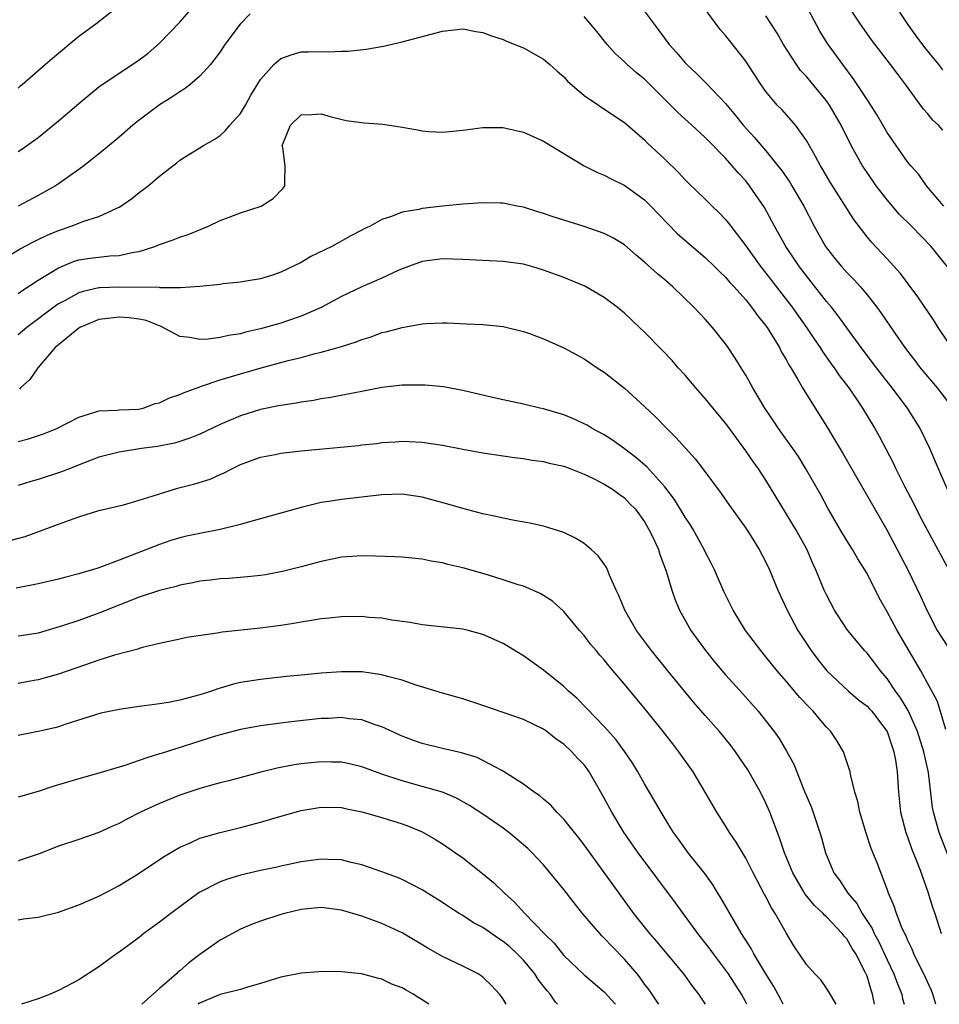
# Model space of a CAD drawing. Units: inches. Extents: x 2547943 to 2550000, y 1518000 to 1521000.
# Drawn here: x 2549483 to 2549574, y 1518000 to 1518097 of the extents above; entities that cross this region are included whole.
import ezdxf

# ---------------------------------------------------------------- set-up
doc = ezdxf.new("R2010")
doc.units = ezdxf.units.IN
doc.header["$MEASUREMENT"] = 0
doc.layers.add('LD25471518_2ft', color=133, linetype='Continuous')

msp = doc.modelspace()

# ---------------------------------------------------------------- linework, layer by layer
at = {"layer": 'LD25471518_2ft'}
for points, elevation in [([(2549483, 1518084.413), (2549483.366, 1518084.634), (2549485, 1518085.792), (2549487, 1518087.424), (2549489, 1518089.168), (2549491, 1518090.793), (2549495, 1518093.484), (2549495.867, 1518094.133), (2549497, 1518095.115), (2549499, 1518097.191), (2549500.558, 1518099)], 9218), ([(2549493, 1518098.805), (2549490.688, 1518097), (2549489, 1518095.8), (2549486.394, 1518093.606), (2549485.732, 1518093), (2549483.402, 1518091), (2549483.172, 1518090.828), (2549483, 1518090.666)], 9216), ([(2549544.466, 1518099), (2549545.931, 1518097), (2549547.433, 1518095), (2549548.18, 1518094.179), (2549549, 1518093.172), (2549549.157, 1518093), (2549550.115, 1518092.115), (2549551.12, 1518091.12), (2549553, 1518089.158), (2549553.982, 1518087.982), (2549554.76, 1518087), (2549555.836, 1518085.836), (2549557, 1518084.457), (2549558.181, 1518083), (2549558.54, 1518082.54), (2549559.361, 1518081.361), (2549559.579, 1518081), (2549560.735, 1518079), (2549561.769, 1518077), (2549562.906, 1518075), (2549563.822, 1518073.822), (2549564.498, 1518073), (2549565, 1518072.437), (2549565.716, 1518071.716), (2549566.353, 1518071), (2549567, 1518070.221), (2549567.958, 1518069), (2549568.401, 1518068.401), (2549570.116, 1518065.884), (2549570.729, 1518065), (2549571, 1518064.637), (2549571.723, 1518063.723), (2549572.264, 1518063), (2549573.942, 1518061), (2549575, 1518059.624)], 9218), ([(2549575, 1518065.577), (2549574.039, 1518067), (2549573.636, 1518067.636), (2549572.022, 1518070.022), (2549570.317, 1518072.317), (2549569, 1518073.776), (2549567.438, 1518075.438), (2549567, 1518075.973), (2549565.685, 1518077.685), (2549563.37, 1518081.37), (2549562.633, 1518082.633), (2549562.4, 1518083), (2549561.919, 1518083.919), (2549561, 1518085.5), (2549559.939, 1518087), (2549559.512, 1518087.512), (2549558.557, 1518088.556), (2549558.121, 1518089), (2549557, 1518090.342), (2549556.538, 1518091), (2549555, 1518093.336), (2549553.38, 1518095.38), (2549553, 1518095.887), (2549552.483, 1518096.483), (2549550.638, 1518099)], 9216), ([(2549574.591, 1518079), (2549572.875, 1518081), (2549572.119, 1518082.119), (2549571.321, 1518083), (2549571, 1518083.393), (2549569, 1518086.284), (2549567.999, 1518087.999), (2549567.364, 1518089), (2549567, 1518089.536), (2549565.641, 1518091.64), (2549564.609, 1518093), (2549563.082, 1518095.082), (2549562.317, 1518096.317), (2549560.916, 1518099)], 9212), ([(2549574.507, 1518086.507), (2549574.07, 1518087), (2549573.52, 1518087.52), (2549573, 1518088.153), (2549572.594, 1518088.594), (2549570.858, 1518091), (2549570.043, 1518092.043), (2549569.332, 1518093), (2549567.452, 1518095.451), (2549566.342, 1518097), (2549565.043, 1518099)], 9210), ([(2549505.979, 1518098.021), (2549504.987, 1518097), (2549503.468, 1518095), (2549503, 1518094.283), (2549502.03, 1518093), (2549501, 1518091.873), (2549500.006, 1518091), (2549499.44, 1518090.56), (2549499, 1518090.323), (2549498.228, 1518089.773), (2549496.995, 1518089.005), (2549495, 1518087.509), (2549494.36, 1518087), (2549493, 1518085.805), (2549491.467, 1518084.533), (2549489.51, 1518083), (2549489, 1518082.621), (2549487, 1518081.195), (2549486.706, 1518081), (2549485, 1518080.043), (2549483.028, 1518079)], 9220), ([(2549575, 1518050.9), (2549574.069, 1518053), (2549573.218, 1518055), (2549572.276, 1518057), (2549571.023, 1518059), (2549569.495, 1518061), (2549567.928, 1518063), (2549566.425, 1518065), (2549565, 1518066.949), (2549564.149, 1518068.149), (2549563.474, 1518069), (2549563, 1518069.562), (2549561, 1518072.082), (2549560.311, 1518073), (2549559.793, 1518073.793), (2549558.975, 1518075), (2549557.849, 1518077), (2549556.858, 1518078.858), (2549555.386, 1518081), (2549555, 1518081.483), (2549554.269, 1518082.269), (2549553.673, 1518083), (2549553, 1518083.754), (2549551.378, 1518085.378), (2549551, 1518085.774), (2549549.671, 1518087), (2549548.267, 1518088.267), (2549547.56, 1518089), (2549545, 1518091.552), (2549544.195, 1518092.195), (2549543.273, 1518093), (2549543, 1518093.281), (2549542.097, 1518094.096), (2549541.301, 1518095), (2549540.28, 1518096.28), (2549539, 1518097.779)], 9220), ([(2549574.973, 1518073), (2549573.351, 1518075), (2549571.404, 1518077), (2549570.193, 1518078.193), (2549569, 1518079.611), (2549567.913, 1518081), (2549567, 1518082.312), (2549566.547, 1518083), (2549565.446, 1518085), (2549564.446, 1518087), (2549563.286, 1518089), (2549563, 1518089.403), (2549561, 1518091.816), (2549560.432, 1518092.432), (2549560.023, 1518093), (2549558.738, 1518095), (2549558.098, 1518096.098), (2549557, 1518097.844)], 9214), ([(2549570.203, 1518098.203), (2549571.013, 1518097), (2549571.834, 1518095.834), (2549572.698, 1518094.698), (2549574.091, 1518093), (2549574.485, 1518092.485)], 9208), ([(2549482.119, 1518074.119), (2549483.224, 1518074.776), (2549484.53, 1518075.47), (2549485, 1518075.684), (2549485.872, 1518076.128), (2549487, 1518076.597), (2549488.24, 1518077), (2549489.497, 1518077.497), (2549491, 1518077.956), (2549492.834, 1518078.834), (2549493, 1518078.899), (2549493.17, 1518079), (2549494.251, 1518079.749), (2549495, 1518080.353), (2549495.886, 1518081), (2549497, 1518081.949), (2549498.316, 1518083), (2549498.706, 1518083.294), (2549499, 1518083.549), (2549499.884, 1518084.116), (2549501, 1518084.774), (2549501.34, 1518085), (2549502.404, 1518085.596), (2549503, 1518085.981), (2549503.535, 1518086.465), (2549503.966, 1518087), (2549505, 1518088.164), (2549505.497, 1518089), (2549506.035, 1518089.966), (2549507, 1518091.541), (2549508.322, 1518093), (2549509, 1518093.611), (2549510.014, 1518093.986), (2549511, 1518094.255), (2549511.742, 1518094.259), (2549513, 1518094.31), (2549513.729, 1518094.271), (2549515, 1518094.326), (2549515.666, 1518094.334), (2549517.461, 1518094.538), (2549519.162, 1518094.838), (2549521, 1518095.242), (2549525, 1518096.324), (2549527, 1518096.533), (2549528.289, 1518096.289), (2549529, 1518096.18), (2549529.848, 1518095.848), (2549531, 1518095.477), (2549531.325, 1518095.325), (2549533, 1518094.649), (2549535, 1518093.531), (2549535.626, 1518093), (2549536.34, 1518092.34), (2549537, 1518091.777), (2549537.367, 1518091.367), (2549539, 1518089.961), (2549541.95, 1518087.95), (2549543, 1518087.258), (2549545, 1518085.545), (2549545.264, 1518085.264), (2549547, 1518083.632), (2549548.335, 1518082.335), (2549549, 1518081.612), (2549549.306, 1518081.306), (2549551, 1518079.677), (2549551.668, 1518079), (2549552.355, 1518078.355), (2549553, 1518077.679), (2549553.306, 1518077.306), (2549553.521, 1518077), (2549555, 1518075.058), (2549556.5, 1518073), (2549557, 1518072.377), (2549559.592, 1518069), (2549561.006, 1518067), (2549561.795, 1518065.795), (2549562.352, 1518065), (2549562.597, 1518064.597), (2549563.427, 1518063.427), (2549563.75, 1518063), (2549564.247, 1518062.247), (2549565.195, 1518061), (2549565.631, 1518060.37), (2549566.555, 1518059), (2549567.779, 1518057), (2549568.218, 1518056.218), (2549569.597, 1518053.597), (2549569.861, 1518053), (2549570.726, 1518051.274), (2549571.594, 1518049.594), (2549572.258, 1518048.258), (2549572.949, 1518046.949), (2549575.1, 1518043)], 9222), ([(2549483, 1518070.338), (2549483.378, 1518070.622), (2549485, 1518071.679), (2549487, 1518072.905), (2549488.476, 1518073.525), (2549489, 1518073.682), (2549490.148, 1518073.852), (2549492.076, 1518074.076), (2549493, 1518074.111), (2549494.449, 1518074.449), (2549495, 1518074.514), (2549496.518, 1518075), (2549497, 1518075.206), (2549498.345, 1518075.655), (2549499, 1518075.923), (2549499.825, 1518076.175), (2549501.841, 1518077), (2549503, 1518077.559), (2549503.899, 1518077.899), (2549505, 1518078.341), (2549507.058, 1518079), (2549508.255, 1518079.745), (2549509.219, 1518080.781), (2549509.398, 1518081), (2549509.394, 1518081.394), (2549509.432, 1518083), (2549509.19, 1518084.809), (2549509.147, 1518085), (2549509.221, 1518085.221), (2549509.945, 1518087), (2549511, 1518088.035), (2549512.063, 1518088.062), (2549513, 1518088.138), (2549513.868, 1518087.868), (2549515.474, 1518087.474), (2549517.231, 1518087.231), (2549519.098, 1518087.098), (2549521, 1518086.807), (2549522.539, 1518086.538), (2549523, 1518086.44), (2549523.613, 1518086.387), (2549525, 1518086.315), (2549527, 1518086.513), (2549529, 1518086.785), (2549530.763, 1518086.763), (2549531, 1518086.778), (2549531.275, 1518086.725), (2549533, 1518086.318), (2549535, 1518085.415), (2549537, 1518084.201), (2549539.026, 1518083), (2549540.323, 1518082.323), (2549541, 1518082.057), (2549541.684, 1518081.684), (2549543.046, 1518081.047), (2549545, 1518079.634), (2549545.624, 1518079), (2549547.262, 1518077.262), (2549548.266, 1518076.265), (2549551, 1518073.92), (2549551.94, 1518073), (2549552.461, 1518072.461), (2549553, 1518071.959), (2549553.436, 1518071.436), (2549553.846, 1518071), (2549555, 1518069.706), (2549555.569, 1518069), (2549556.156, 1518068.156), (2549557, 1518067.148), (2549557.106, 1518067), (2549558.337, 1518065), (2549558.553, 1518064.553), (2549559, 1518063.822), (2549559.279, 1518063.279), (2549559.468, 1518063), (2549560.149, 1518061.851), (2549560.618, 1518061), (2549561.861, 1518059), (2549563, 1518057.22), (2549564.586, 1518054.585), (2549568.971, 1518046.971), (2549571.05, 1518043), (2549572.341, 1518040.341), (2549572.914, 1518039), (2549573.939, 1518037), (2549575, 1518035.382)], 9224), ([(2549574.804, 1518027.196), (2549573.981, 1518029.981), (2549572.338, 1518033), (2549569.996, 1518037), (2549569, 1518038.859), (2549568.219, 1518040.219), (2549567, 1518042.624), (2549566.789, 1518043), (2549566.098, 1518044.098), (2549565.569, 1518045), (2549565, 1518045.906), (2549564.342, 1518047), (2549563.115, 1518049.115), (2549562.418, 1518050.418), (2549560.962, 1518053), (2549560.208, 1518054.208), (2549559.671, 1518055), (2549558.25, 1518057), (2549557.756, 1518057.756), (2549556.905, 1518059), (2549555.697, 1518061), (2549555, 1518062.259), (2549554.724, 1518062.724), (2549554.536, 1518063), (2549553.955, 1518063.955), (2549553.274, 1518065), (2549553, 1518065.382), (2549551.726, 1518067), (2549551, 1518067.807), (2549549.879, 1518069), (2549547.779, 1518071), (2549547, 1518071.695), (2549546.28, 1518072.28), (2549545, 1518073.461), (2549544.149, 1518074.149), (2549543, 1518075.157), (2549541.851, 1518075.851), (2549541, 1518076.28), (2549539, 1518076.995), (2549535.944, 1518077.944), (2549535, 1518078.282), (2549534.437, 1518078.437), (2549533, 1518078.89), (2549532.372, 1518079), (2549531, 1518079.282), (2549530.722, 1518079.278), (2549529, 1518079.334), (2549527, 1518079.2), (2549525, 1518078.987), (2549523, 1518078.755), (2549522.657, 1518078.657), (2549521, 1518078.406), (2549519.959, 1518077.959), (2549519, 1518077.673), (2549517.838, 1518077), (2549517.25, 1518076.75), (2549517, 1518076.606), (2549515.929, 1518076.071), (2549514.034, 1518075), (2549511.984, 1518074.016), (2549511, 1518073.42), (2549509, 1518072.472), (2549508.176, 1518072.177), (2549507, 1518071.814), (2549505.576, 1518071.576), (2549505, 1518071.465), (2549503.302, 1518071.303), (2549503, 1518071.242), (2549501, 1518071.037), (2549499.084, 1518070.916), (2549497.076, 1518070.924), (2549497, 1518070.94), (2549493, 1518070.972), (2549491.095, 1518070.905), (2549491, 1518070.896), (2549489.438, 1518070.562), (2549489, 1518070.411), (2549487.659, 1518069.659), (2549487, 1518069.314), (2549486.809, 1518069.191), (2549483.865, 1518067), (2549483, 1518066.259)], 9226), ([(2549575.695, 1518013), (2549574.134, 1518017), (2549573.567, 1518019), (2549573.473, 1518019.473), (2549573.072, 1518022.928), (2549572.68, 1518024.68), (2549572.626, 1518025), (2549571.981, 1518027), (2549571.064, 1518029.064), (2549570.33, 1518030.331), (2549569.833, 1518031), (2549569, 1518032.246), (2549568.331, 1518033), (2549567.767, 1518033.768), (2549567, 1518034.741), (2549566.76, 1518035), (2549565.96, 1518035.96), (2549565.099, 1518037), (2549565, 1518037.142), (2549563.795, 1518039), (2549563, 1518040.516), (2549562.777, 1518041), (2549561.951, 1518043), (2549561.64, 1518043.64), (2549561.037, 1518045.038), (2549559.967, 1518047), (2549557, 1518051.868), (2549556.254, 1518053), (2549555.724, 1518053.724), (2549555, 1518054.79), (2549553.218, 1518057.218), (2549553, 1518057.511), (2549551, 1518059.951), (2549550.064, 1518061), (2549549, 1518062.27), (2549548.316, 1518063), (2549547.706, 1518063.706), (2549546.743, 1518064.743), (2549545, 1518066.516), (2549544.505, 1518067), (2549543, 1518068.386), (2549542.264, 1518069), (2549541, 1518069.957), (2549539.068, 1518071.069), (2549537, 1518071.917), (2549535, 1518072.668), (2549533.938, 1518073), (2549533, 1518073.26), (2549531, 1518073.529), (2549529, 1518073.611), (2549527, 1518073.723), (2549525, 1518073.786), (2549523, 1518073.502), (2549521, 1518072.775), (2549520.612, 1518072.612), (2549519, 1518071.863), (2549517, 1518071.003), (2549515, 1518070.05), (2549513, 1518068.979), (2549511, 1518068.108), (2549509.655, 1518067.655), (2549509, 1518067.419), (2549507, 1518066.843), (2549505.491, 1518066.509), (2549505, 1518066.369), (2549503.814, 1518066.186), (2549503, 1518065.981), (2549501.823, 1518065.824), (2549501, 1518065.78), (2549500.012, 1518065.988), (2549499, 1518066.109), (2549497.109, 1518067.109), (2549497, 1518067.136), (2549495.669, 1518067.668), (2549495, 1518067.799), (2549493.951, 1518067.951), (2549493, 1518068.014), (2549491.871, 1518067.871), (2549491, 1518067.781), (2549489.116, 1518067), (2549489, 1518066.93), (2549487, 1518065.273), (2549486.688, 1518065), (2549484.957, 1518063), (2549484.171, 1518061.829), (2549483.252, 1518061), (2549483.132, 1518060.868)], 9228), ([(2549483, 1518055.694), (2549484.041, 1518055.959), (2549485.526, 1518056.475), (2549486.852, 1518057), (2549489, 1518058.123), (2549490.589, 1518058.59), (2549491, 1518058.746), (2549492.806, 1518058.806), (2549493, 1518058.838), (2549494.903, 1518058.903), (2549495.393, 1518059), (2549496.554, 1518059.446), (2549497, 1518059.516), (2549497.99, 1518060.01), (2549499, 1518060.347), (2549499.443, 1518060.557), (2549501, 1518061.122), (2549501.167, 1518061.167), (2549503, 1518061.8), (2549504.122, 1518062.122), (2549505, 1518062.408), (2549507.049, 1518063), (2549509.72, 1518063.72), (2549511, 1518064.03), (2549512.408, 1518064.408), (2549513, 1518064.537), (2549514.916, 1518065.084), (2549516.44, 1518065.56), (2549517, 1518065.811), (2549517.925, 1518066.075), (2549519, 1518066.474), (2549519.438, 1518066.562), (2549521, 1518066.992), (2549523, 1518067.338), (2549523.37, 1518067.37), (2549525, 1518067.441), (2549525.434, 1518067.433), (2549527.357, 1518067.357), (2549529, 1518067.269), (2549531, 1518067.074), (2549533, 1518066.595), (2549533.615, 1518066.385), (2549535, 1518065.87), (2549537, 1518064.976), (2549538.293, 1518064.293), (2549539, 1518063.877), (2549539.531, 1518063.531), (2549540.298, 1518063), (2549541, 1518062.557), (2549543, 1518060.984), (2549545, 1518059.163), (2549546.115, 1518058.115), (2549547.183, 1518057), (2549548.099, 1518056.099), (2549549.061, 1518055), (2549549.983, 1518053.983), (2549550.75, 1518053), (2549552.559, 1518050.559), (2549553.38, 1518049.38), (2549555, 1518047.136), (2549555.262, 1518046.738), (2549556.343, 1518045), (2549557, 1518043.743), (2549557.341, 1518043), (2549558.17, 1518041), (2549559.098, 1518039), (2549560.163, 1518037), (2549561.466, 1518035), (2549562.128, 1518034.128), (2549563.041, 1518033), (2549565.162, 1518031), (2549566.147, 1518030.147), (2549567, 1518029.503), (2549567.246, 1518029.246), (2549567.476, 1518029), (2549568.125, 1518028.125), (2549569, 1518027.012), (2549569.48, 1518025.48), (2549569.665, 1518025), (2549569.83, 1518024.17), (2549569.999, 1518023), (2549570.119, 1518021), (2549570.312, 1518019), (2549570.831, 1518017), (2549571, 1518016.57), (2549571.413, 1518015.413), (2549571.974, 1518014.025), (2549572.356, 1518013), (2549572.508, 1518012.508), (2549573, 1518011.229), (2549573.522, 1518009.522), (2549573.712, 1518009), (2549574.337, 1518007)], 9230), ([(2549573.799, 1518000), (2549573.516, 1518001), (2549573.37, 1518001.37), (2549572.617, 1518003), (2549572.219, 1518003.781), (2549571.63, 1518005), (2549571.465, 1518005.465), (2549571, 1518006.388), (2549570.827, 1518006.827), (2549570.728, 1518007), (2549570.485, 1518007.515), (2549569.919, 1518009), (2549569.702, 1518009.702), (2549569.14, 1518011), (2549569, 1518011.407), (2549568.004, 1518013.996), (2549567.426, 1518015.426), (2549566.93, 1518016.93), (2549566.294, 1518019), (2549566.082, 1518020.082), (2549565.797, 1518021), (2549565.399, 1518022.602), (2549565.336, 1518023), (2549564.66, 1518025), (2549564.04, 1518026.041), (2549563.421, 1518027), (2549563, 1518027.431), (2549562.27, 1518028.27), (2549561.679, 1518029), (2549561.336, 1518029.335), (2549560.36, 1518030.36), (2549559, 1518031.974), (2549558.111, 1518033), (2549557, 1518034.4), (2549556.485, 1518035), (2549554.976, 1518037), (2549553.762, 1518039), (2549552.847, 1518040.847), (2549551.907, 1518043), (2549551.61, 1518043.61), (2549551, 1518044.772), (2549550.894, 1518045), (2549549.786, 1518047), (2549549.495, 1518047.495), (2549549, 1518048.205), (2549547.954, 1518049.954), (2549547, 1518051.201), (2549545.2, 1518053.2), (2549544.124, 1518054.124), (2549543, 1518054.969), (2549541.822, 1518055.822), (2549541, 1518056.366), (2549539.801, 1518057), (2549539.302, 1518057.302), (2549539, 1518057.465), (2549537.944, 1518057.944), (2549537, 1518058.332), (2549535, 1518058.927), (2549534.642, 1518059), (2549533, 1518059.396), (2549531, 1518059.814), (2549529.951, 1518060.049), (2549527, 1518060.756), (2549525.107, 1518061.107), (2549523.277, 1518061.277), (2549523, 1518061.287), (2549522.726, 1518061.274), (2549521, 1518061.272), (2549519, 1518061.048), (2549517, 1518060.661), (2549515.625, 1518060.375), (2549513.939, 1518060.062), (2549513, 1518059.92), (2549512.226, 1518059.774), (2549511, 1518059.607), (2549510.503, 1518059.496), (2549509, 1518059.28), (2549508.779, 1518059.221), (2549507, 1518058.874), (2549505, 1518058.255), (2549503, 1518057.384), (2549501, 1518056.423), (2549499.981, 1518056.019), (2549499, 1518055.695), (2549498.466, 1518055.534), (2549496.794, 1518055.206), (2549495.208, 1518055), (2549493, 1518054.66), (2549491, 1518054.147), (2549489.636, 1518053.636), (2549488.047, 1518053), (2549487.311, 1518052.689), (2549485, 1518051.937), (2549484.261, 1518051.739), (2549483, 1518051.331)], 9232), ([(2549481.811, 1518045.811), (2549483.691, 1518046.309), (2549487, 1518047.529), (2549488.092, 1518047.908), (2549489, 1518048.248), (2549491, 1518048.859), (2549493.442, 1518049.442), (2549495, 1518049.89), (2549496.278, 1518050.278), (2549497, 1518050.531), (2549498.896, 1518051.104), (2549500.486, 1518051.514), (2549502.021, 1518051.979), (2549503, 1518052.444), (2549503.406, 1518052.594), (2549504.141, 1518053), (2549505, 1518053.419), (2549507, 1518054.157), (2549508.431, 1518054.431), (2549509, 1518054.555), (2549511, 1518054.777), (2549516.682, 1518055.318), (2549517, 1518055.364), (2549518.486, 1518055.514), (2549519, 1518055.587), (2549520.332, 1518055.668), (2549521, 1518055.726), (2549521.707, 1518055.706), (2549523, 1518055.639), (2549525, 1518055.331), (2549527, 1518054.936), (2549529, 1518054.576), (2549532.117, 1518054.117), (2549533, 1518054.013), (2549533.859, 1518053.86), (2549535, 1518053.709), (2549535.555, 1518053.555), (2549537, 1518053.252), (2549537.691, 1518053), (2549539, 1518052.484), (2549539.994, 1518052.006), (2549541, 1518051.487), (2549541.812, 1518051), (2549542.479, 1518050.479), (2549543, 1518050.125), (2549543.536, 1518049.536), (2549544.081, 1518049), (2549545, 1518047.749), (2549545.429, 1518047), (2549545.846, 1518046.154), (2549546.362, 1518045), (2549546.512, 1518044.512), (2549547.128, 1518042.872), (2549547.677, 1518041), (2549548.032, 1518040.032), (2549548.438, 1518039), (2549549.557, 1518037), (2549551.009, 1518035), (2549551.907, 1518033.907), (2549553, 1518032.618), (2549554.715, 1518030.714), (2549556.22, 1518029), (2549557.801, 1518027), (2549558.307, 1518026.307), (2549559.046, 1518025.046), (2549559.758, 1518023.758), (2549560.766, 1518021.234), (2549561.492, 1518019.492), (2549562.008, 1518018.008), (2549562.331, 1518017), (2549562.489, 1518016.489), (2549562.894, 1518015), (2549563.724, 1518013), (2549564.278, 1518012.278), (2549565.097, 1518011), (2549565.983, 1518009.983), (2549566.517, 1518009), (2549567.509, 1518007.509), (2549567.718, 1518007), (2549568.175, 1518006.175), (2549569, 1518004.39), (2549569.664, 1518003), (2549570.014, 1518002.014), (2549570.432, 1518001), (2549570.526, 1518000.543), (2549570.662, 1518000)], 9234), ([(2549567.731, 1518000), (2549567.555, 1518001), (2549567.408, 1518001.408), (2549567, 1518002.774), (2549566.832, 1518003.168), (2549565.88, 1518005), (2549565.536, 1518005.536), (2549565, 1518006.484), (2549564.737, 1518006.737), (2549564.555, 1518007), (2549563, 1518008.665), (2549562.811, 1518008.812), (2549562.667, 1518009), (2549561.793, 1518009.793), (2549560.898, 1518010.898), (2549559.65, 1518013), (2549558.845, 1518015), (2549558.389, 1518016.389), (2549558.135, 1518017), (2549557.38, 1518019), (2549557, 1518019.893), (2549556.462, 1518021), (2549555.222, 1518023.222), (2549554.002, 1518025), (2549553.568, 1518025.568), (2549553, 1518026.277), (2549552.392, 1518027), (2549551, 1518028.568), (2549549.869, 1518029.869), (2549547.285, 1518033), (2549545.675, 1518035), (2549544.193, 1518037), (2549543.028, 1518039), (2549542.446, 1518040.446), (2549542.179, 1518041), (2549541.526, 1518042.474), (2549541.326, 1518043), (2549541.224, 1518043.224), (2549541, 1518043.546), (2549540.39, 1518044.39), (2549539.723, 1518045), (2549539, 1518045.602), (2549538.15, 1518046.15), (2549537, 1518046.709), (2549535, 1518047.332), (2549533.635, 1518047.635), (2549532.113, 1518047.887), (2549531, 1518048.11), (2549530.285, 1518048.285), (2549529, 1518048.544), (2549527, 1518049.062), (2549525.512, 1518049.512), (2549523, 1518050.187), (2549521, 1518050.477), (2549519, 1518050.416), (2549515, 1518049.966), (2549513.755, 1518049.755), (2549513, 1518049.651), (2549511, 1518049.167), (2549505.681, 1518047.681), (2549505, 1518047.475), (2549503.014, 1518046.986), (2549501, 1518046.604), (2549499.673, 1518046.327), (2549499, 1518046.154), (2549498.111, 1518045.889), (2549497, 1518045.511), (2549493, 1518043.954), (2549491, 1518043.207), (2549490.356, 1518043), (2549489.299, 1518042.701), (2549489, 1518042.602), (2549487.721, 1518042.279), (2549487, 1518042.08), (2549485, 1518041.612), (2549482.816, 1518041.184)], 9236), ([(2549563.945, 1518000), (2549563.232, 1518001.232), (2549563, 1518001.59), (2549562.418, 1518002.418), (2549561.854, 1518003), (2549561, 1518003.924), (2549559.775, 1518005.775), (2549559, 1518007.061), (2549557.925, 1518009), (2549557.551, 1518009.551), (2549557, 1518010.624), (2549556.862, 1518010.862), (2549555.739, 1518013), (2549555, 1518014.454), (2549554.051, 1518016.05), (2549553.392, 1518017), (2549553, 1518017.655), (2549552.141, 1518019), (2549550.989, 1518021), (2549549.795, 1518023), (2549548.389, 1518025), (2549547.775, 1518025.775), (2549546.837, 1518027), (2549545.23, 1518029), (2549543, 1518031.699), (2549541.481, 1518033.481), (2549541, 1518034.081), (2549540.562, 1518034.562), (2549540.196, 1518035), (2549539.656, 1518035.656), (2549539, 1518036.504), (2549538.555, 1518037), (2549537, 1518038.878), (2549535.886, 1518039.886), (2549535, 1518040.471), (2549534.668, 1518040.668), (2549533, 1518041.37), (2549532.476, 1518041.524), (2549531, 1518042.025), (2549529.533, 1518042.467), (2549529, 1518042.643), (2549527, 1518043.213), (2549525.539, 1518043.539), (2549525, 1518043.688), (2549523.863, 1518043.863), (2549523, 1518044.042), (2549521, 1518044.248), (2549520.296, 1518044.296), (2549518.365, 1518044.365), (2549517, 1518044.38), (2549515, 1518044.239), (2549513, 1518043.835), (2549511, 1518043.291), (2549509.163, 1518042.837), (2549507.481, 1518042.519), (2549507, 1518042.448), (2549505.702, 1518042.298), (2549503.845, 1518042.155), (2549503, 1518042.116), (2549502.027, 1518041.973), (2549501, 1518041.888), (2549500.296, 1518041.704), (2549499, 1518041.483), (2549498.634, 1518041.366), (2549497, 1518040.962), (2549495, 1518040.292), (2549491, 1518038.695), (2549489, 1518038.001), (2549487.507, 1518037.507), (2549485, 1518036.746), (2549483.51, 1518036.49), (2549483, 1518036.42)], 9238), ([(2549558.698, 1518000), (2549558.458, 1518000.477), (2549557.769, 1518001.769), (2549556.996, 1518003.004), (2549555.804, 1518005), (2549555.537, 1518005.537), (2549555, 1518006.354), (2549554.759, 1518006.759), (2549554.588, 1518007), (2549553.983, 1518008.017), (2549552.552, 1518010.552), (2549552.256, 1518011), (2549551.787, 1518011.787), (2549550.942, 1518012.942), (2549549.302, 1518015), (2549549, 1518015.406), (2549548.347, 1518016.347), (2549547.858, 1518017), (2549547.538, 1518017.538), (2549546.62, 1518019), (2549546.049, 1518020.049), (2549545, 1518021.807), (2549544.334, 1518023), (2549543.827, 1518023.827), (2549543.034, 1518025), (2549542.177, 1518026.177), (2549541, 1518027.501), (2549539.284, 1518029.284), (2549538.288, 1518030.288), (2549537.464, 1518031), (2549537, 1518031.452), (2549535, 1518033.065), (2549533, 1518034.504), (2549532.682, 1518034.682), (2549531, 1518035.707), (2549529, 1518036.609), (2549527.526, 1518037), (2549527, 1518037.125), (2549523, 1518037.566), (2549521.802, 1518037.802), (2549519.972, 1518038.028), (2549519, 1518038.207), (2549517.709, 1518038.291), (2549517, 1518038.365), (2549515, 1518038.348), (2549513.788, 1518038.212), (2549513, 1518038.154), (2549512.028, 1518037.972), (2549511, 1518037.829), (2549510.304, 1518037.696), (2549509, 1518037.486), (2549507, 1518037.222), (2549503.185, 1518036.815), (2549502.718, 1518036.718), (2549499.693, 1518036.307), (2549499, 1518036.141), (2549497, 1518035.711), (2549495.305, 1518035.305), (2549495, 1518035.207), (2549494.858, 1518035.143), (2549492.539, 1518034.539), (2549491, 1518034.049), (2549489.569, 1518033.569), (2549487, 1518032.666), (2549485.699, 1518032.301), (2549485, 1518032.115), (2549484.037, 1518031.963), (2549483, 1518031.757)], 9240), ([(2549555.122, 1518000), (2549554.974, 1518000.288), (2549554.574, 1518001), (2549553.289, 1518003), (2549553, 1518003.418), (2549551.798, 1518005), (2549551.469, 1518005.469), (2549551, 1518006.089), (2549550.265, 1518007), (2549548.054, 1518010.054), (2549544.369, 1518015), (2549542.981, 1518016.981), (2549541.738, 1518019), (2549541, 1518020.4), (2549540.667, 1518021), (2549539.515, 1518023), (2549539.302, 1518023.302), (2549539, 1518023.69), (2549538.358, 1518024.358), (2549537.8, 1518025), (2549537, 1518025.759), (2549536.256, 1518026.256), (2549535.33, 1518027), (2549535, 1518027.238), (2549533, 1518028.185), (2549529, 1518029.588), (2549527, 1518030.226), (2549525, 1518030.807), (2549522.4, 1518031.6), (2549521, 1518032.064), (2549519.557, 1518032.443), (2549519, 1518032.621), (2549517, 1518032.907), (2549515, 1518032.906), (2549513, 1518032.761), (2549511.376, 1518032.624), (2549509.546, 1518032.454), (2549507, 1518032.162), (2549505, 1518031.837), (2549504.323, 1518031.677), (2549503, 1518031.302), (2549502.767, 1518031.233), (2549502.131, 1518031), (2549501, 1518030.643), (2549500.494, 1518030.494), (2549499, 1518030.101), (2549497.881, 1518029.881), (2549497, 1518029.743), (2549495.527, 1518029.527), (2549495, 1518029.472), (2549493, 1518029.174), (2549491.201, 1518028.799), (2549487.723, 1518027.723), (2549487, 1518027.476), (2549486.63, 1518027.37), (2549485, 1518026.986), (2549483, 1518026.608)], 9242), ([(2549551.035, 1518000), (2549550.967, 1518000.107), (2549550.355, 1518001), (2549549.765, 1518001.765), (2549548.871, 1518003), (2549546.209, 1518006.209), (2549545.524, 1518007), (2549543.939, 1518009), (2549542.465, 1518011), (2549539, 1518015.798), (2549538.477, 1518016.477), (2549538.047, 1518017), (2549537, 1518018.328), (2549536.324, 1518019), (2549535.718, 1518019.718), (2549535, 1518020.308), (2549534.637, 1518020.637), (2549534.082, 1518021), (2549533, 1518021.791), (2549531.048, 1518023.048), (2549530.871, 1518023.129), (2549529, 1518024.14), (2549528.412, 1518024.412), (2549526.887, 1518024.887), (2549525, 1518025.31), (2549523, 1518025.808), (2549522.12, 1518026.12), (2549521, 1518026.543), (2549519, 1518027.457), (2549518.337, 1518027.663), (2549517, 1518028.141), (2549515.737, 1518028.263), (2549515, 1518028.372), (2549513.702, 1518028.298), (2549513, 1518028.278), (2549510.034, 1518027.966), (2549509, 1518027.836), (2549507, 1518027.559), (2549505, 1518027.191), (2549503, 1518026.68), (2549502.542, 1518026.542), (2549497.164, 1518024.836), (2549497, 1518024.773), (2549495.637, 1518024.363), (2549495, 1518024.118), (2549493.663, 1518023.663), (2549493, 1518023.457), (2549491, 1518022.869), (2549489, 1518022.331), (2549486.438, 1518021.563), (2549485, 1518021.062), (2549483, 1518020.514)], 9244), ([(2549546.392, 1518000), (2549546.233, 1518000.26), (2549545.434, 1518001.434), (2549545, 1518002.008), (2549544.589, 1518002.589), (2549544.258, 1518003), (2549543, 1518004.467), (2549541.745, 1518005.745), (2549541, 1518006.552), (2549540.769, 1518006.768), (2549540.554, 1518007), (2549538.865, 1518009), (2549538.027, 1518010.027), (2549537, 1518011.357), (2549535, 1518013.794), (2549533.877, 1518015), (2549533.427, 1518015.427), (2549532.357, 1518016.357), (2549531.564, 1518017), (2549531, 1518017.42), (2549529, 1518018.828), (2549527.681, 1518019.681), (2549526.398, 1518020.398), (2549524.982, 1518020.982), (2549523, 1518021.569), (2549521, 1518022.122), (2549519, 1518022.782), (2549517, 1518023.513), (2549515.802, 1518023.802), (2549515, 1518023.963), (2549514.029, 1518023.971), (2549513, 1518024.008), (2549511, 1518023.793), (2549510.309, 1518023.691), (2549508.637, 1518023.363), (2549507.036, 1518022.964), (2549503.87, 1518022.13), (2549503, 1518021.921), (2549502.287, 1518021.713), (2549501, 1518021.372), (2549499, 1518020.703), (2549497, 1518019.877), (2549495.121, 1518019), (2549493.7, 1518018.3), (2549493, 1518017.902), (2549492.362, 1518017.638), (2549491, 1518017.016), (2549489, 1518016.318), (2549487, 1518015.644), (2549485.095, 1518014.904), (2549483.615, 1518014.384), (2549483, 1518014.214)], 9246), ([(2549483, 1518008.354), (2549483.554, 1518008.446), (2549485, 1518008.615), (2549487, 1518009.134), (2549489, 1518009.836), (2549491, 1518010.692), (2549492.505, 1518011.495), (2549493, 1518011.743), (2549495, 1518012.976), (2549497.405, 1518014.595), (2549499, 1518015.561), (2549499.961, 1518015.96), (2549501, 1518016.439), (2549503, 1518017.015), (2549505, 1518017.493), (2549507, 1518018.011), (2549508.451, 1518018.451), (2549511, 1518019.19), (2549513, 1518019.527), (2549515, 1518019.468), (2549515.376, 1518019.376), (2549517, 1518019.054), (2549519, 1518018.476), (2549521, 1518017.854), (2549521.628, 1518017.628), (2549523, 1518017.066), (2549524.311, 1518016.311), (2549525, 1518015.888), (2549526.296, 1518015), (2549527, 1518014.487), (2549528.952, 1518012.952), (2549530.041, 1518012.041), (2549531.121, 1518011), (2549532.122, 1518010.122), (2549533.159, 1518009), (2549535.067, 1518007), (2549536.039, 1518006.039), (2549537, 1518004.839), (2549539, 1518002.926), (2549541, 1518001.229), (2549542.044, 1518000.078), (2549542.109, 1518000)], 9248), ([(2549536.379, 1518000), (2549536.188, 1518000.218), (2549535.651, 1518001), (2549535.349, 1518001.348), (2549534.46, 1518002.46), (2549534.12, 1518003), (2549533, 1518004.361), (2549532.387, 1518005), (2549531.672, 1518005.672), (2549531, 1518006.232), (2549530.523, 1518006.523), (2549529, 1518007.591), (2549528.079, 1518008.079), (2549527, 1518008.785), (2549526.634, 1518009), (2549525.637, 1518009.637), (2549525, 1518010.078), (2549523, 1518011.343), (2549521, 1518012.355), (2549520.543, 1518012.543), (2549519, 1518013.111), (2549517, 1518013.815), (2549515.959, 1518014.042), (2549515, 1518014.295), (2549513.668, 1518014.332), (2549513, 1518014.373), (2549511, 1518014.098), (2549510.106, 1518013.894), (2549509, 1518013.674), (2549508.458, 1518013.542), (2549507, 1518013.244), (2549505, 1518012.781), (2549503.632, 1518012.368), (2549503, 1518012.128), (2549500.937, 1518011.063), (2549498.114, 1518009), (2549497, 1518008.118), (2549495.458, 1518007), (2549495, 1518006.627), (2549493, 1518005.174), (2549492.734, 1518005), (2549491, 1518003.709), (2549489, 1518002.412), (2549487, 1518001.357), (2549486.162, 1518001), (2549484.983, 1518000.53), (2549483.327, 1518000)], 9250), ([(2549531.311, 1518000), (2549530.983, 1518000.559), (2549530.806, 1518000.813), (2549530.651, 1518001), (2549529.849, 1518001.848), (2549529, 1518002.674), (2549528.82, 1518002.82), (2549528.514, 1518003), (2549527, 1518003.763), (2549525, 1518004.735), (2549523.559, 1518005.559), (2549521, 1518007.086), (2549519, 1518008.001), (2549517, 1518008.709), (2549515, 1518009.328), (2549513, 1518009.581), (2549511, 1518009.377), (2549509.361, 1518009), (2549509, 1518008.9), (2549507, 1518008.237), (2549506.1, 1518007.9), (2549505, 1518007.43), (2549503, 1518006.357), (2549501, 1518004.933), (2549499.886, 1518004.114), (2549499, 1518003.315), (2549498.824, 1518003.176), (2549498.662, 1518003), (2549497, 1518001.561), (2549495.233, 1518000)], 9252), ([(2549523.65, 1518000), (2549522.98, 1518000.459), (2549522.64, 1518000.653), (2549522.093, 1518001), (2549521.389, 1518001.389), (2549521, 1518001.632), (2549519.998, 1518001.998), (2549519, 1518002.501), (2549518.575, 1518002.575), (2549516.983, 1518003.016), (2549515, 1518003.222), (2549513, 1518003.261), (2549512.771, 1518003.229), (2549511, 1518003.073), (2549509, 1518002.676), (2549507, 1518002.067), (2549505.712, 1518001.712), (2549505, 1518001.479), (2549502.999, 1518000.98), (2549500.966, 1518000.101), (2549500.825, 1518000)], 9254)]:
    msp.add_lwpolyline(points, dxfattribs=dict(at, elevation=elevation))

doc.saveas('drawing.dxf')
